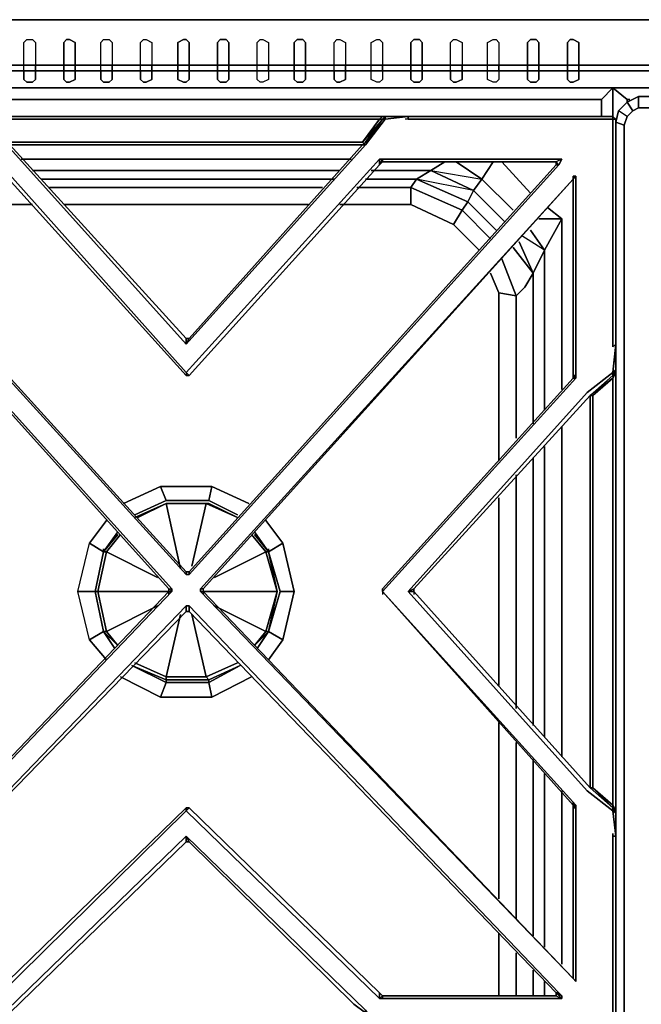
# Model space of a CAD drawing. Units: inches. Extents: x 0 to 35.9, y -30.9 to 0.
# Drawn here: x 5 to 13, y -12.7 to 0 of the extents above; entities that cross this region are included whole.
import ezdxf

# ---------------------------------------------------------------- set-up
doc = ezdxf.new("R2010")
doc.units = ezdxf.units.IN
doc.header["$MEASUREMENT"] = 0
doc.layers.get('0').update_dxf_attribs({"true_color": 0x5890e1})

msp = doc.modelspace()

# ---------------------------------------------------------------- linework, layer by layer
at = {"color": 148, "elevation": 0}
for points in [[(33.451, -0.585), (2.451, -0.585), (0.11, -0.585), (0.11, 0), (0, 0), (0, -0.585), (0.11, -0.585), (0.11, 0), (0, 0), (0, -0.037), (0, 0), (0, -0.585), (0, -0.805), (0.11, -0.878), (0.11, -0.658), (2.451, -0.658), (33.451, -0.658)], [(0, 0), (0, -0.585), (0, -0.805), (0.11, -0.878), (2.451, -0.878), (33.451, -0.878), (35.792, -0.878), (35.902, -0.805), (35.902, -0.585), (35.902, 0)], [(0.11, 0), (0.11, -0.585), (2.451, -0.585), (33.451, -0.585), (35.792, -0.585), (35.792, 0), (33.451, 0), (35.792, 0), (35.902, 0), (35.902, -0.585), (35.902, -0.805), (35.902, -0.585), (35.792, -0.658), (35.792, -0.878)], [(0.11, -0.585), (2.451, -0.585), (33.451, -0.585), (35.792, -0.585)], [(35.792, -0.658), (33.451, -0.658), (2.451, -0.658), (0.11, -0.658)], [(6.879, -6.225), (6.513, -6.408)], [(7.43, -6.225), (6.879, -6.225)], [(7.796, -6.408), (7.393, -6.225), (7.43, -6.225), (6.879, -6.225)], [(7.393, -6.225), (7.796, -6.408), (7.43, -6.225), (7.393, -6.225), (6.879, -6.225)], [(6.879, -6.225), (7.064, -7.069), (6.879, -6.225), (7.393, -6.225)], [(7.393, -6.225), (6.879, -6.225)], [(6.294, -6.627), (6.111, -6.849), (6.074, -6.849)], [(8.198, -7.873), (8.308, -7.361), (8.198, -6.849), (8.162, -6.849), (7.979, -6.627)], [(8.162, -7.873), (8.198, -7.873), (8.308, -7.361), (8.198, -6.849), (8.015, -6.627), (8.198, -6.849), (8.162, -6.849)], [(6.074, -6.849), (5.965, -7.361), (6.074, -7.873)], [(6.111, -6.849), (6.001, -7.361), (5.965, -7.361), (6.074, -6.849)], [(8.162, -6.849), (8.308, -7.361)], [(8.308, -7.361), (8.162, -6.849)], [(8.198, -7.873), (8.308, -7.361), (8.198, -6.849)], [(6.074, -7.873), (5.965, -7.361)], [(6.001, -7.361), (6.111, -7.873), (6.074, -7.873)], [(8.308, -7.361), (8.162, -7.873)], [(8.162, -7.873), (8.308, -7.361)], [(6.477, -8.276), (6.879, -8.459), (7.064, -7.654), (6.879, -8.459), (6.477, -8.276), (6.879, -8.459), (6.879, -8.495), (6.44, -8.312), (6.879, -8.495), (7.43, -8.495), (7.832, -8.312), (7.43, -8.495), (7.393, -8.459), (7.796, -8.276), (7.393, -8.459), (7.211, -7.654), (7.393, -8.459), (6.879, -8.459), (7.393, -8.459), (7.43, -8.495), (6.879, -8.495), (7.43, -8.495), (6.879, -8.495), (6.879, -8.459), (6.879, -8.495), (6.44, -8.312)], [(6.074, -7.873), (6.111, -7.873)], [(8.162, -7.873), (8.015, -8.056), (8.162, -7.873), (8.198, -7.873)], [(8.015, -8.056), (8.162, -7.873)], [(6.879, -8.459), (7.393, -8.459), (7.796, -8.276)], [(7.393, -8.459), (7.43, -8.495)]]:
    msp.add_lwpolyline(points, dxfattribs=at)
for points in [[(33.451, 0), (2.451, 0)], [(2.451, 0), (33.451, 0)], [(0.11, -0.658), (2.451, -0.658), (33.451, -0.658), (35.792, -0.658), (35.792, -0.878), (33.451, -0.878), (2.451, -0.878), (0.11, -0.878)], [(33.451, -0.878), (2.451, -0.878)], [(6.477, -6.408), (6.879, -6.225)], [(6.477, -6.408), (6.879, -6.225)], [(6.513, -6.408), (6.879, -6.225)], [(6.879, -6.225), (7.43, -6.225)], [(7.393, -6.225), (7.211, -7.032)], [(7.43, -6.225), (7.393, -6.225), (7.796, -6.408)], [(7.43, -6.225), (7.796, -6.408)], [(6.001, -7.361), (6.111, -6.849), (6.294, -6.627), (6.111, -6.849), (6.769, -7.178), (6.111, -6.849), (6.074, -6.849), (6.111, -6.849), (6.001, -7.361), (6.916, -7.361)], [(6.074, -6.849), (6.257, -6.627)], [(6.074, -6.849), (6.257, -6.627)], [(7.979, -6.627), (8.162, -6.849)], [(8.015, -6.627), (8.198, -6.849)], [(6.001, -7.361), (5.965, -7.361), (6.074, -7.873), (5.965, -7.361), (6.074, -6.849), (5.965, -7.361), (6.001, -7.361), (6.111, -7.873), (6.074, -7.873), (6.257, -8.056), (6.111, -7.873), (6.769, -7.544), (6.111, -7.873)], [(7.503, -7.178), (8.162, -6.849)], [(8.308, -7.361), (8.162, -6.849), (8.198, -6.849)], [(7.357, -7.361), (8.308, -7.361)], [(8.198, -7.873), (8.162, -7.873), (8.308, -7.361)], [(7.503, -7.544), (8.162, -7.873)], [(6.257, -8.056), (6.074, -7.873)], [(6.111, -7.873), (6.257, -8.056)], [(8.198, -7.873), (8.015, -8.056)], [(8.198, -7.873), (8.015, -8.056)], [(7.832, -8.312), (7.43, -8.495)]]:
    msp.add_lwpolyline(points, close=True, dxfattribs=at)
at = {"color": 135, "elevation": 0}
for points in [[(5.05, -0.293), (5.087, -0.256), (5.16, -0.256), (5.197, -0.293), (5.197, -0.585)], [(5.05, -0.658), (5.05, -0.585), (5.05, -0.293), (5.087, -0.256), (5.16, -0.256), (5.197, -0.293), (5.197, -0.585), (5.05, -0.585)], [(5.05, -0.585), (5.05, -0.293)], [(5.562, -0.585), (5.709, -0.585), (5.709, -0.293), (5.635, -0.256), (5.599, -0.256), (5.562, -0.293), (5.562, -0.585), (5.562, -0.658)], [(6.038, -0.658), (6.038, -0.585), (6.038, -0.293), (6.074, -0.256), (6.148, -0.256), (6.184, -0.293), (6.184, -0.585), (6.038, -0.585)], [(6.55, -0.658), (6.55, -0.585), (6.55, -0.293), (6.587, -0.256), (6.623, -0.256), (6.696, -0.293), (6.696, -0.585), (6.55, -0.585)], [(7.028, -0.585), (7.174, -0.585), (7.174, -0.293), (7.137, -0.256), (7.101, -0.256), (7.028, -0.293), (7.028, -0.585), (7.028, -0.658)], [(7.54, -0.585), (7.686, -0.585), (7.686, -0.293), (7.65, -0.256), (7.576, -0.256), (7.54, -0.293), (7.54, -0.585), (7.54, -0.658)], [(8.052, -0.658), (8.052, -0.585), (8.052, -0.293), (8.088, -0.256), (8.125, -0.256), (8.198, -0.293), (8.198, -0.585), (8.052, -0.585)], [(8.527, -0.585), (8.674, -0.585), (8.674, -0.293), (8.637, -0.256), (8.564, -0.256), (8.527, -0.293), (8.527, -0.585), (8.527, -0.658)], [(9.04, -0.658), (9.04, -0.585), (9.04, -0.293), (9.076, -0.256), (9.113, -0.256), (9.186, -0.293), (9.186, -0.585), (9.04, -0.585)], [(9.515, -0.658), (9.515, -0.585), (9.515, -0.293), (9.588, -0.256), (9.625, -0.256), (9.661, -0.293), (9.661, -0.585), (9.515, -0.585)], [(10.027, -0.585), (10.174, -0.585), (10.174, -0.293), (10.137, -0.256), (10.064, -0.256), (10.027, -0.293), (10.027, -0.585), (10.027, -0.658), (10.174, -0.658), (10.174, -0.585)], [(10.539, -0.658), (10.539, -0.585), (10.539, -0.293), (10.576, -0.256), (10.612, -0.256), (10.686, -0.293), (10.686, -0.585), (10.539, -0.585)], [(11.015, -0.658), (11.015, -0.585), (11.015, -0.293), (11.088, -0.256), (11.125, -0.256), (11.161, -0.293), (11.161, -0.585), (11.015, -0.585)], [(11.529, -0.585), (11.675, -0.585), (11.675, -0.293), (11.639, -0.256), (11.566, -0.256), (11.529, -0.293), (11.529, -0.585), (11.529, -0.658)], [(12.041, -0.585), (12.041, -0.293), (12.078, -0.256), (12.114, -0.256), (12.188, -0.293), (12.188, -0.585)], [(5.197, -0.585), (5.05, -0.585)], [(5.197, -0.658), (5.197, -0.585)], [(5.709, -0.658), (5.709, -0.585)], [(6.184, -0.658), (6.184, -0.585)], [(6.696, -0.658), (6.696, -0.585)], [(7.174, -0.658), (7.174, -0.585)], [(7.686, -0.658), (7.686, -0.585)], [(8.198, -0.658), (8.198, -0.585)], [(8.674, -0.658), (8.674, -0.585)], [(9.186, -0.658), (9.186, -0.585)], [(9.661, -0.658), (9.661, -0.585)], [(10.686, -0.658), (10.686, -0.585)], [(11.161, -0.658), (11.161, -0.585)], [(11.675, -0.658), (11.675, -0.585)], [(10.027, -0.658), (10.027, -0.768)], [(10.174, -0.768), (10.174, -0.658)], [(12.188, -0.658), (12.188, -0.768), (12.114, -0.805), (12.078, -0.805), (12.041, -0.768), (12.041, -0.658)], [(10.027, -0.768), (10.064, -0.805), (10.137, -0.805), (10.174, -0.768)]]:
    msp.add_lwpolyline(points, dxfattribs=at)
for points in [[(5.635, -0.256), (5.709, -0.293), (5.709, -0.585), (5.562, -0.585), (5.562, -0.293), (5.599, -0.256)], [(6.148, -0.256), (6.184, -0.293), (6.184, -0.585), (6.038, -0.585), (6.038, -0.293), (6.074, -0.256)], [(6.623, -0.256), (6.696, -0.293), (6.696, -0.585), (6.55, -0.585), (6.55, -0.293), (6.587, -0.256)], [(7.137, -0.256), (7.174, -0.293), (7.174, -0.585), (7.028, -0.585), (7.028, -0.293), (7.101, -0.256)], [(7.65, -0.256), (7.686, -0.293), (7.686, -0.585), (7.54, -0.585), (7.54, -0.293), (7.576, -0.256)], [(8.125, -0.256), (8.198, -0.293), (8.198, -0.585), (8.052, -0.585), (8.052, -0.293), (8.088, -0.256)], [(8.637, -0.256), (8.674, -0.293), (8.674, -0.585), (8.527, -0.585), (8.527, -0.293), (8.564, -0.256)], [(9.113, -0.256), (9.186, -0.293), (9.186, -0.585), (9.04, -0.585), (9.04, -0.293), (9.076, -0.256)], [(9.625, -0.256), (9.661, -0.293), (9.661, -0.585), (9.515, -0.585), (9.515, -0.293), (9.588, -0.256)], [(10.137, -0.256), (10.174, -0.293), (10.174, -0.585), (10.027, -0.585), (10.027, -0.293), (10.064, -0.256)], [(10.612, -0.256), (10.686, -0.293), (10.686, -0.585), (10.539, -0.585), (10.539, -0.293), (10.576, -0.256)], [(11.125, -0.256), (11.161, -0.293), (11.161, -0.585), (11.015, -0.585), (11.015, -0.293), (11.088, -0.256)], [(11.639, -0.256), (11.675, -0.293), (11.675, -0.585), (11.529, -0.585), (11.529, -0.293), (11.566, -0.256)], [(12.041, -0.658), (12.188, -0.658), (12.188, -0.585), (12.041, -0.585), (12.188, -0.585), (12.188, -0.293), (12.114, -0.256), (12.078, -0.256), (12.041, -0.293), (12.041, -0.585)], [(5.197, -0.585), (5.197, -0.658), (5.05, -0.658), (5.05, -0.585)], [(5.709, -0.585), (5.709, -0.658), (5.562, -0.658), (5.562, -0.585)], [(6.184, -0.585), (6.184, -0.658), (6.038, -0.658), (6.038, -0.585)], [(6.696, -0.585), (6.696, -0.658), (6.55, -0.658), (6.55, -0.585)], [(7.174, -0.585), (7.174, -0.658), (7.028, -0.658), (7.028, -0.585)], [(7.686, -0.585), (7.686, -0.658), (7.54, -0.658), (7.54, -0.585)], [(8.198, -0.585), (8.198, -0.658), (8.052, -0.658), (8.052, -0.585)], [(8.674, -0.585), (8.674, -0.658), (8.527, -0.658), (8.527, -0.585)], [(9.186, -0.585), (9.186, -0.658), (9.04, -0.658), (9.04, -0.585)], [(9.661, -0.585), (9.661, -0.658), (9.515, -0.658), (9.515, -0.585)], [(10.174, -0.585), (10.174, -0.658), (10.027, -0.658), (10.027, -0.585)], [(10.686, -0.585), (10.686, -0.658), (10.539, -0.658), (10.539, -0.585)], [(11.161, -0.585), (11.161, -0.658), (11.015, -0.658), (11.015, -0.585)], [(11.675, -0.585), (11.675, -0.658), (11.529, -0.658), (11.529, -0.585)], [(12.188, -0.585), (12.188, -0.658), (12.041, -0.658), (12.041, -0.585)], [(5.087, -0.805), (5.05, -0.768), (5.05, -0.658), (5.197, -0.658), (5.197, -0.768), (5.16, -0.805)], [(5.197, -0.768), (5.197, -0.658), (5.05, -0.658), (5.05, -0.768), (5.087, -0.805), (5.16, -0.805)], [(5.599, -0.805), (5.562, -0.768), (5.562, -0.658), (5.709, -0.658), (5.709, -0.768), (5.635, -0.805)], [(5.709, -0.768), (5.709, -0.658), (5.562, -0.658), (5.562, -0.768), (5.599, -0.805), (5.635, -0.805)], [(6.074, -0.805), (6.038, -0.768), (6.038, -0.658), (6.184, -0.658), (6.184, -0.768), (6.148, -0.805)], [(6.184, -0.768), (6.184, -0.658), (6.038, -0.658), (6.038, -0.768), (6.074, -0.805), (6.148, -0.805)], [(6.587, -0.805), (6.55, -0.768), (6.55, -0.658), (6.696, -0.658), (6.696, -0.768), (6.623, -0.805)], [(6.696, -0.768), (6.696, -0.658), (6.55, -0.658), (6.55, -0.768), (6.587, -0.805), (6.623, -0.805)], [(7.101, -0.805), (7.028, -0.768), (7.028, -0.658), (7.174, -0.658), (7.174, -0.768), (7.137, -0.805)], [(7.174, -0.768), (7.174, -0.658), (7.028, -0.658), (7.028, -0.768), (7.101, -0.805), (7.137, -0.805)], [(7.576, -0.805), (7.54, -0.768), (7.54, -0.658), (7.686, -0.658), (7.686, -0.768), (7.65, -0.805)], [(7.686, -0.768), (7.686, -0.658), (7.54, -0.658), (7.54, -0.768), (7.576, -0.805), (7.65, -0.805)], [(8.088, -0.805), (8.052, -0.768), (8.052, -0.658), (8.198, -0.658), (8.198, -0.768), (8.125, -0.805)], [(8.198, -0.768), (8.125, -0.805), (8.088, -0.805), (8.052, -0.768), (8.052, -0.658), (8.198, -0.658)], [(8.564, -0.805), (8.527, -0.768), (8.527, -0.658), (8.674, -0.658), (8.674, -0.768), (8.637, -0.805)], [(8.674, -0.768), (8.674, -0.658), (8.527, -0.658), (8.527, -0.768), (8.564, -0.805), (8.637, -0.805)], [(9.076, -0.805), (9.04, -0.768), (9.04, -0.658), (9.186, -0.658), (9.186, -0.768), (9.113, -0.805)], [(9.186, -0.768), (9.186, -0.658), (9.04, -0.658), (9.04, -0.768), (9.076, -0.805), (9.113, -0.805)], [(9.588, -0.805), (9.515, -0.768), (9.515, -0.658), (9.661, -0.658), (9.661, -0.768), (9.625, -0.805)], [(9.661, -0.768), (9.625, -0.805), (9.588, -0.805), (9.515, -0.768), (9.515, -0.658), (9.661, -0.658)], [(10.064, -0.805), (10.027, -0.768), (10.027, -0.658), (10.174, -0.658), (10.174, -0.768), (10.137, -0.805)], [(10.576, -0.805), (10.539, -0.768), (10.539, -0.658), (10.686, -0.658), (10.686, -0.768), (10.612, -0.805)], [(10.686, -0.768), (10.686, -0.658), (10.539, -0.658), (10.539, -0.768), (10.576, -0.805), (10.612, -0.805)], [(11.088, -0.805), (11.015, -0.768), (11.015, -0.658), (11.161, -0.658), (11.161, -0.768), (11.125, -0.805)], [(11.161, -0.768), (11.125, -0.805), (11.088, -0.805), (11.015, -0.768), (11.015, -0.658), (11.161, -0.658)], [(11.566, -0.805), (11.529, -0.768), (11.529, -0.658), (11.675, -0.658), (11.675, -0.768), (11.639, -0.805)], [(11.675, -0.768), (11.675, -0.658), (11.529, -0.658), (11.529, -0.768), (11.566, -0.805), (11.639, -0.805)], [(12.188, -0.768), (12.188, -0.658), (12.041, -0.658), (12.041, -0.768), (12.078, -0.805), (12.114, -0.805)]]:
    msp.add_lwpolyline(points, close=True, dxfattribs=at)
at = {"color": 41, "elevation": 0}
for points in [[(1.792, -1.026), (7.137, -1.026), (12.48, -1.026), (12.627, -0.878)], [(12.48, -1.246), (12.48, -1.026), (12.627, -0.878)], [(12.627, -0.878), (12.48, -1.026)], [(12.627, -0.878), (12.627, -1.282)], [(12.627, -0.878), (12.809, -1.026), (12.809, -1.063)], [(12.809, -1.026), (12.627, -0.878)], [(12.809, -1.026), (12.627, -0.878)], [(12.956, -0.99), (12.809, -1.063), (12.7, -1.173), (12.663, -1.319), (12.663, -2.051)], [(12.956, -0.99), (12.956, -1.136), (12.883, -1.173), (12.809, -1.063)], [(12.883, -1.173), (12.809, -1.063), (12.956, -0.99)], [(12.956, -1.136), (12.956, -0.99)], [(21.703, -1.136), (14.09, -1.136), (12.956, -1.136), (12.956, -0.99)], [(12.956, -1.136), (12.883, -1.173), (12.809, -1.246), (12.7, -1.173), (12.663, -1.319), (12.663, -2.051), (12.663, -2.38), (12.663, -13.111), (12.663, -2.051), (12.663, -2.38), (12.663, -13.111), (12.663, -23.949), (12.663, -24.244), (12.663, -25.012)], [(12.773, -2.051), (12.773, -1.356), (12.809, -1.246), (12.883, -1.173), (12.956, -1.136)], [(12.846, -1.026), (12.809, -1.026)], [(1.975, -4.798), (1.683, -4.54), (1.646, -4.174), (1.683, -4.211), (1.683, -1.539), (1.683, -1.282), (1.866, -1.282), (4.319, -1.282), (4.282, -1.246), (4.575, -1.282), (4.831, -1.612), (7.137, -4.174), (9.442, -1.612)], [(7.137, -4.101), (4.867, -1.612), (7.137, -4.101), (7.137, -4.174), (4.831, -1.612), (4.575, -1.282), (4.282, -1.246)], [(9.698, -1.246), (9.661, -1.246), (7.137, -1.246), (4.611, -1.246), (4.575, -1.246), (4.355, -1.246)], [(4.684, -1.282), (4.611, -1.246), (7.137, -1.246)], [(7.137, -1.282), (4.684, -1.282), (7.137, -1.282), (9.625, -1.282), (9.661, -1.246)], [(7.137, -1.246), (9.661, -1.246), (9.625, -1.282), (7.137, -1.282)], [(9.442, -1.575), (9.661, -1.282), (9.442, -1.612), (9.698, -1.282), (9.991, -1.246), (9.991, -1.282), (12.407, -1.282), (12.627, -1.282), (12.627, -1.539), (12.627, -4.211), (12.663, -4.174), (12.627, -4.54), (12.297, -4.798), (9.991, -7.361)], [(9.917, -1.246), (9.991, -1.246), (9.991, -1.282), (9.991, -1.246), (9.698, -1.282), (9.442, -1.612), (9.661, -1.282), (9.625, -1.282)], [(9.698, -1.246), (9.661, -1.282)], [(9.698, -1.246), (9.698, -1.282), (9.661, -1.282)], [(9.698, -1.246), (9.698, -1.282)], [(9.991, -1.246), (9.698, -1.246)], [(12.627, -1.246), (12.444, -1.246), (9.991, -1.246), (9.917, -1.246)], [(9.991, -1.246), (12.444, -1.246), (12.627, -1.246), (12.444, -1.246), (12.627, -1.246), (12.663, -1.282), (12.627, -1.246), (12.627, -1.282), (12.407, -1.282), (9.991, -1.282), (9.954, -1.282)], [(12.627, -1.282), (12.627, -1.246), (12.663, -1.282)], [(12.7, -25.158), (12.663, -25.012), (12.773, -24.975), (12.773, -24.244), (12.773, -13.111), (12.773, -2.051), (12.773, -1.356), (12.809, -1.246), (12.7, -1.173)], [(12.809, -1.246), (12.773, -1.356), (12.663, -1.319), (12.7, -1.173), (12.663, -1.319), (12.663, -2.051), (12.663, -13.111)], [(4.611, -1.282), (4.575, -1.282), (4.831, -1.612), (7.137, -4.174), (7.137, -4.101), (4.867, -1.612), (4.867, -1.575), (7.137, -1.575)], [(9.661, -1.282), (9.442, -1.612), (9.405, -1.575), (9.625, -1.282), (9.405, -1.575), (9.442, -1.612), (7.137, -4.174), (7.174, -4.101)], [(9.259, -1.612), (9.442, -1.612), (9.661, -1.282), (9.405, -1.575)], [(9.625, -1.282), (9.661, -1.282)], [(12.627, -10.18), (12.627, -10.143), (12.334, -9.887), (12.334, -7.361), (12.334, -4.835), (12.627, -4.577), (12.627, -4.54), (12.663, -4.174), (12.627, -4.211), (12.627, -1.539), (12.627, -1.282), (12.407, -1.282), (9.991, -1.282), (9.954, -1.282)], [(12.663, -4.174), (12.627, -4.211), (12.627, -1.539), (12.627, -1.282), (12.663, -1.282), (12.663, -1.319)], [(12.663, -1.319), (12.663, -1.282)], [(12.663, -2.051), (12.663, -1.319), (12.773, -1.356), (12.773, -2.051)], [(12.773, -1.356), (12.663, -1.319)], [(7.137, -1.575), (9.405, -1.575), (7.137, -1.575), (4.867, -1.575)], [(7.137, -4.101), (4.867, -1.612), (7.137, -1.612), (9.405, -1.612), (7.174, -4.101)], [(7.137, -1.612), (4.867, -1.612)], [(7.137, -1.612), (9.405, -1.612), (7.174, -4.101), (7.137, -4.101)], [(9.442, -1.575), (9.405, -1.612), (7.174, -4.101)], [(9.405, -1.612), (9.442, -1.575)], [(9.405, -1.575), (9.442, -1.612)], [(11.968, -1.795), (9.661, -1.795), (9.625, -1.795), (7.137, -4.54), (4.684, -1.795), (4.648, -1.795), (2.341, -1.795)], [(2.341, -1.868), (7.137, -7.142), (7.174, -7.142), (11.932, -1.868)], [(7.137, -7.105), (2.378, -1.868)], [(7.137, -7.105), (2.378, -1.868)], [(4.611, -1.831), (4.684, -1.868), (4.684, -1.795), (7.137, -4.54), (7.137, -4.577)], [(4.684, -1.868), (7.137, -4.577)], [(5.014, -1.795), (7.137, -1.795)], [(7.137, -4.577), (7.174, -4.577), (7.137, -4.54), (9.625, -1.795), (9.625, -1.868)], [(7.137, -1.795), (9.259, -1.795)], [(11.895, -1.868), (7.174, -7.105), (7.137, -7.105)], [(11.895, -1.868), (7.174, -7.105)], [(7.174, -4.577), (9.625, -1.868)], [(7.174, -7.142), (11.932, -1.868), (11.895, -1.868), (7.174, -7.105)], [(9.625, -1.868), (9.661, -1.831), (9.661, -1.795), (11.968, -1.795), (11.895, -1.831)], [(9.625, -1.868), (9.661, -1.831), (9.625, -1.868), (9.661, -1.795), (9.625, -1.795)], [(9.661, -1.831), (11.895, -1.831)], [(10.283, -1.941), (10.942, -2.051), (11.088, -1.831), (10.942, -2.051), (10.612, -1.831), (10.942, -2.051), (10.832, -2.197), (10.1, -2.051)], [(10.612, -1.831), (10.942, -2.051), (10.832, -2.197), (10.283, -1.941), (10.466, -1.831)], [(10.942, -2.051), (11.088, -1.831)], [(11.566, -2.234), (11.198, -1.831)], [(11.895, -1.868), (11.895, -1.831), (11.932, -1.868)], [(11.895, -1.831), (11.895, -1.868)], [(7.137, -1.941), (5.16, -1.941)], [(9.113, -1.941), (7.137, -1.941)], [(10.283, -1.941), (9.515, -1.941)], [(9.661, -7.361), (12.151, -4.613), (12.151, -4.577), (12.151, -2.014), (12.114, -2.014), (12.114, -2.051), (12.114, -4.577), (12.114, -4.54)], [(10.283, -1.941), (10.1, -2.051)], [(10.1, -2.051), (10.283, -1.941)], [(10.759, -2.343), (10.832, -2.197), (10.283, -1.941)], [(12.114, -2.051), (12.151, -2.014)], [(12.151, -2.014), (12.151, -4.577), (12.114, -4.577), (12.114, -4.613)], [(12.151, -2.014), (12.114, -2.051)], [(12.114, -2.051), (12.114, -2.014)], [(2.195, -12.34), (6.952, -7.361), (6.952, -7.325), (2.195, -2.051)], [(2.195, -2.087), (6.916, -7.325), (6.952, -7.325), (2.195, -2.051), (6.952, -7.325), (6.952, -7.361), (6.916, -7.325), (6.916, -7.361), (6.916, -7.398), (6.916, -7.361), (6.952, -7.361), (2.195, -12.34)], [(2.195, -2.087), (6.916, -7.325)], [(5.27, -2.051), (7.137, -2.051)], [(7.137, -2.051), (9.04, -2.051)], [(7.357, -7.325), (12.114, -2.051), (7.32, -7.325)], [(7.32, -7.325), (7.357, -7.325), (7.357, -7.361), (7.32, -7.361), (7.32, -7.325), (12.114, -2.051), (7.357, -7.325), (7.357, -7.361), (12.114, -12.34), (12.151, -12.377), (12.151, -10.143), (12.151, -10.107)], [(9.442, -2.051), (10.1, -2.051)], [(10.1, -2.051), (10.027, -2.16)], [(10.027, -2.16), (10.1, -2.051)], [(10.686, -2.453), (10.759, -2.343), (10.1, -2.051)], [(11.234, -2.599), (10.832, -2.197), (10.942, -2.051), (11.344, -2.453)], [(12.114, -4.577), (12.114, -2.051)], [(12.114, -2.051), (12.114, -4.577), (12.114, -4.54)], [(7.137, -2.16), (5.379, -2.16)], [(8.893, -2.16), (7.137, -2.16)], [(10.027, -2.16), (9.332, -2.16)], [(10.576, -2.636), (10.027, -2.38), (10.027, -2.16), (10.686, -2.453)], [(10.686, -2.453), (10.576, -2.636), (10.905, -2.967), (10.576, -2.636), (10.686, -2.453), (10.027, -2.16)], [(10.027, -2.16), (10.027, -2.38)], [(10.027, -2.38), (10.027, -2.16)], [(10.759, -2.343), (10.832, -2.197)], [(3.697, -2.636), (4.245, -2.38), (5.16, -2.38)], [(5.562, -2.38), (7.137, -2.38)], [(7.137, -2.38), (8.71, -2.38)], [(9.113, -2.38), (10.027, -2.38)], [(11.051, -2.819), (10.686, -2.453), (10.759, -2.343), (11.125, -2.709)], [(12.663, -2.38), (12.663, -13.111), (12.663, -23.949)], [(10.905, -2.967), (10.576, -2.636), (10.686, -2.453)], [(11.968, -4.76), (11.968, -2.563), (11.785, -2.416)], [(11.968, -2.563), (11.675, -2.563), (11.968, -2.563), (11.749, -2.967), (11.456, -2.782)], [(11.968, -2.563), (11.749, -2.967), (11.566, -2.709), (11.749, -2.967), (11.602, -3.26)], [(11.749, -2.967), (11.968, -2.563)], [(11.566, -2.709), (11.749, -2.967), (11.602, -3.26), (11.419, -2.858)], [(11.383, -3.553), (11.493, -3.443), (11.602, -3.26), (11.344, -2.931), (11.602, -3.26)], [(11.602, -5.201), (11.602, -3.26), (11.749, -2.967), (11.749, -5.018)], [(11.161, -3.516), (11.383, -3.553), (11.198, -3.077), (11.383, -3.553)], [(11.383, -3.553), (11.198, -3.077)], [(11.383, -3.553), (11.161, -3.516), (11.051, -3.26)], [(11.161, -5.676), (11.161, -3.516), (11.383, -3.553)], [(11.383, -5.384), (11.383, -3.553)], [(7.137, -4.101), (7.174, -4.101), (7.137, -4.174)], [(12.663, -4.174), (12.627, -4.54), (12.663, -4.504), (12.627, -4.577), (12.627, -4.613), (12.37, -4.835), (12.334, -4.835)], [(12.663, -4.504), (12.627, -4.54), (12.663, -4.284), (12.663, -4.174)], [(7.137, -4.54), (7.174, -4.577), (7.137, -4.577)], [(12.297, -4.798), (12.627, -4.54), (12.297, -4.798), (9.991, -7.361), (10.064, -7.325), (10.064, -7.361), (12.334, -9.887), (10.064, -7.361), (10.064, -7.325), (12.334, -4.835), (10.064, -7.325)], [(12.627, -4.54), (12.627, -4.577), (12.334, -4.835), (12.37, -4.835), (12.37, -7.361)], [(12.627, -4.54), (12.663, -4.504), (12.627, -4.577), (12.627, -4.613), (12.663, -4.54)], [(12.627, -7.361), (12.627, -4.613), (12.663, -4.54)], [(12.663, -4.54), (12.627, -4.613)], [(12.114, -4.613), (9.661, -7.325)], [(12.114, -4.613), (9.661, -7.325), (9.661, -7.361), (12.114, -10.107), (9.661, -7.361), (9.661, -7.325), (12.114, -4.613), (12.151, -4.613), (9.661, -7.361), (12.151, -10.107), (12.114, -10.107), (12.114, -10.143)], [(12.151, -4.577), (12.151, -4.613), (12.114, -4.577)], [(12.334, -7.361), (12.334, -4.835), (12.627, -4.577)], [(12.627, -10.107), (12.627, -7.361), (12.627, -4.613), (12.334, -4.835), (12.334, -7.361), (12.334, -9.887), (12.37, -9.887), (12.37, -7.361), (12.37, -4.835)], [(12.37, -7.361), (12.37, -4.835), (12.627, -4.613), (12.627, -7.361)], [(12.334, -4.835), (10.064, -7.325), (9.991, -7.361), (12.297, -4.798)], [(10.064, -7.325), (12.334, -4.835), (12.334, -7.361)], [(11.968, -9.485), (11.968, -5.237)], [(11.749, -5.493), (11.749, -9.229)], [(11.602, -9.083), (11.602, -5.64)], [(11.383, -8.863), (11.383, -5.859)], [(11.161, -8.568), (11.161, -6.152)], [(7.174, -7.105), (7.174, -7.142), (7.137, -7.142)], [(10.064, -7.325), (10.064, -7.361), (9.991, -7.361), (12.297, -9.924), (12.627, -10.18), (12.663, -10.509), (12.627, -10.509), (12.627, -12.855), (12.627, -13.111), (12.407, -13.111), (9.991, -13.111), (9.991, -13.147), (9.698, -13.111), (9.442, -12.745), (7.137, -10.509), (4.831, -12.745)], [(6.916, -7.325), (6.952, -7.325)], [(6.952, -7.361), (6.952, -7.325)], [(7.32, -7.325), (7.357, -7.325), (7.357, -7.361), (7.32, -7.361)], [(7.357, -7.325), (7.357, -7.361), (7.357, -7.398)], [(9.661, -7.325), (9.661, -7.361), (9.661, -7.398)], [(9.661, -7.325), (9.661, -7.361), (9.661, -7.398)], [(10.064, -7.325), (10.064, -7.361), (10.064, -7.398)], [(6.916, -7.361), (2.195, -12.304)], [(2.195, -12.304), (6.916, -7.361)], [(6.916, -7.361), (6.952, -7.361), (2.195, -12.34), (2.195, -12.304)], [(7.32, -7.361), (12.114, -12.34), (7.357, -7.361), (7.357, -7.398)], [(7.32, -7.361), (12.114, -12.34), (7.357, -7.361)], [(9.442, -12.745), (9.698, -13.111), (9.991, -13.147), (9.991, -13.111), (12.407, -13.111), (12.627, -13.111), (12.627, -12.855), (12.627, -10.509), (12.663, -10.509), (12.627, -10.18), (12.297, -9.924), (9.991, -7.361), (10.064, -7.361)], [(12.151, -12.377), (12.151, -10.143), (12.151, -10.107), (9.661, -7.361), (12.114, -10.107), (12.114, -10.07)], [(12.334, -7.361), (12.334, -9.887), (10.064, -7.361), (10.064, -7.398)], [(12.37, -7.361), (12.37, -9.887), (12.334, -9.887), (12.627, -10.143)], [(12.334, -9.887), (12.334, -7.361)], [(12.627, -7.361), (12.627, -10.107), (12.37, -9.887), (12.37, -7.361)], [(12.627, -7.361), (12.627, -10.107), (12.627, -10.143), (12.37, -9.887), (12.627, -10.107)], [(4.684, -12.599), (7.137, -10.18), (9.625, -12.599), (9.661, -12.599), (11.968, -12.599), (11.968, -12.562), (11.932, -12.523), (7.174, -7.544), (7.137, -7.544), (2.341, -12.523)], [(7.137, -7.544), (7.174, -7.544)], [(7.174, -7.617), (11.895, -12.523), (7.174, -7.617), (7.174, -7.544), (11.932, -12.523)], [(2.378, -12.523), (7.137, -7.617)], [(2.378, -12.523), (7.137, -7.617), (7.174, -7.617)], [(7.174, -7.617), (11.895, -12.523)], [(11.161, -11.316), (11.161, -9.046)], [(11.383, -11.572), (11.383, -9.302)], [(11.602, -11.792), (11.602, -9.522)], [(11.749, -9.704), (11.749, -11.938)], [(11.968, -12.157), (11.968, -9.924)], [(12.663, -10.217), (12.627, -10.143), (12.334, -9.887), (12.37, -9.887), (12.627, -10.107)], [(12.114, -10.07), (12.114, -10.107)], [(12.114, -10.107), (12.114, -10.143)], [(12.627, -10.18), (12.663, -10.217), (12.627, -10.143), (12.627, -10.107), (12.663, -10.18)], [(12.627, -10.107), (12.627, -10.143)], [(7.137, -10.143), (4.684, -12.523)], [(4.684, -12.523), (4.684, -12.599), (7.137, -10.18), (7.137, -10.143)], [(7.137, -10.143), (7.174, -10.143), (7.137, -10.18)], [(7.137, -10.143), (7.174, -10.143), (9.625, -12.523)], [(9.661, -12.562), (9.625, -12.523), (9.625, -12.599), (7.137, -10.18), (7.174, -10.143), (9.625, -12.523)], [(9.625, -12.599), (7.137, -10.18), (7.174, -10.143)], [(9.625, -12.523), (7.174, -10.143)], [(9.625, -12.599), (9.625, -12.523), (7.174, -10.143)], [(12.114, -10.143), (12.114, -12.34)], [(12.663, -10.436), (12.663, -10.509), (12.663, -10.217), (12.627, -10.18)], [(7.137, -10.509), (7.174, -10.582), (7.137, -10.582)], [(9.296, -12.672), (7.174, -10.582), (7.137, -10.509), (9.442, -12.745), (9.442, -12.781)], [(12.627, -13.147), (12.444, -13.147), (9.991, -13.147), (12.444, -13.147), (12.627, -13.147), (12.663, -13.111), (12.627, -13.111), (12.627, -12.855), (12.627, -10.509)], [(12.627, -10.509), (12.663, -10.509)], [(4.867, -12.781), (7.137, -10.582)], [(7.174, -10.582), (9.296, -12.672), (9.442, -12.781), (9.661, -13.111)], [(11.161, -12.562), (11.161, -11.755)], [(11.383, -12.562), (11.383, -12.011)], [(11.602, -12.562), (11.602, -12.231)], [(11.749, -12.377), (11.749, -12.562)], [(11.932, -12.523), (11.968, -12.562), (11.895, -12.523), (11.895, -12.562), (9.661, -12.562), (11.895, -12.562), (11.968, -12.599), (9.661, -12.599)], [(11.968, -12.562), (11.968, -12.599), (11.895, -12.523), (11.895, -12.562), (11.968, -12.599)], [(11.895, -12.523), (11.932, -12.523), (11.968, -12.562)], [(11.895, -12.562), (9.661, -12.562)]]:
    msp.add_lwpolyline(points, dxfattribs=at)
for points in [[(12.627, -0.878), (12.627, -1.282)], [(12.627, -0.878), (12.627, -1.282)], [(12.627, -1.282), (12.627, -0.878)], [(12.809, -1.063), (12.956, -0.99)], [(12.956, -0.99), (14.09, -0.99)], [(12.956, -0.99), (14.09, -0.99)], [(1.792, -1.026), (7.137, -1.026)], [(12.48, -1.026), (7.137, -1.026)], [(12.48, -1.026), (12.48, -1.246)], [(12.809, -1.246), (12.7, -1.173), (12.809, -1.063), (12.883, -1.173)], [(12.7, -1.173), (12.809, -1.063)], [(12.809, -1.026), (12.809, -1.063)], [(12.846, -1.026), (12.809, -1.026)], [(14.09, -1.136), (12.956, -1.136)], [(4.611, -1.246), (7.137, -1.246)], [(7.137, -1.246), (9.661, -1.246)], [(9.698, -1.246), (9.661, -1.282), (9.625, -1.282), (9.661, -1.246)], [(9.661, -1.282), (9.698, -1.246)], [(9.661, -1.246), (9.698, -1.246)], [(9.698, -1.246), (9.991, -1.246), (9.698, -1.282)], [(9.991, -1.246), (9.917, -1.246)], [(9.917, -1.246), (9.991, -1.246)], [(9.991, -1.246), (12.444, -1.246)], [(12.663, -1.282), (12.627, -1.282), (12.627, -1.246), (12.663, -1.282), (12.663, -1.319)], [(4.684, -1.282), (7.137, -1.282), (9.625, -1.282), (9.405, -1.575), (7.137, -1.575), (4.867, -1.575)], [(9.698, -1.282), (9.442, -1.612), (7.137, -4.174), (7.174, -4.101), (9.405, -1.612), (9.442, -1.575), (9.661, -1.282)], [(9.442, -1.575), (9.661, -1.282)], [(7.137, -1.612), (4.867, -1.612)], [(9.405, -1.612), (7.137, -1.612)], [(9.442, -1.612), (9.259, -1.612)], [(7.137, -7.105), (2.378, -1.868), (2.414, -1.831), (2.378, -1.868), (2.341, -1.868), (7.137, -7.142)], [(2.378, -1.868), (7.137, -7.105), (7.137, -7.142), (2.341, -1.868)], [(4.684, -1.868), (4.684, -1.795), (7.137, -4.54), (7.137, -4.577)], [(7.137, -4.577), (4.684, -1.868)], [(5.014, -1.795), (7.137, -1.795)], [(9.625, -1.868), (7.174, -4.577), (7.137, -4.54), (9.625, -1.795)], [(7.137, -1.795), (9.259, -1.795)], [(11.895, -1.868), (11.932, -1.868), (7.174, -7.142), (7.174, -7.105)], [(9.625, -1.868), (7.174, -4.577)], [(9.661, -1.795), (9.661, -1.831), (9.625, -1.868), (9.625, -1.795)], [(9.661, -1.831), (9.661, -1.795), (11.968, -1.795), (11.895, -1.831)], [(11.895, -1.831), (9.661, -1.831)], [(10.466, -1.831), (10.283, -1.941)], [(11.198, -1.831), (11.566, -2.234)], [(11.932, -1.868), (11.968, -1.795), (11.895, -1.831)], [(11.895, -1.868), (11.895, -1.831)], [(11.968, -1.795), (11.932, -1.868)], [(7.137, -1.941), (5.16, -1.941)], [(9.113, -1.941), (7.137, -1.941)], [(10.283, -1.941), (9.515, -1.941)], [(10.832, -2.197), (10.759, -2.343), (10.1, -2.051), (10.283, -1.941)], [(12.114, -2.051), (12.114, -2.014), (12.151, -2.014)], [(12.151, -4.577), (12.114, -4.577), (12.114, -2.051), (12.114, -2.014), (12.151, -2.014)], [(6.916, -7.325), (2.195, -2.087)], [(5.27, -2.051), (7.137, -2.051)], [(7.137, -2.051), (9.04, -2.051)], [(7.32, -7.325), (12.114, -2.051), (7.357, -7.325)], [(9.442, -2.051), (10.1, -2.051)], [(10.686, -2.453), (10.027, -2.16), (10.1, -2.051), (10.759, -2.343)], [(10.942, -2.051), (11.344, -2.453)], [(12.663, -2.38), (12.663, -2.051), (12.663, -13.111), (12.663, -2.051)], [(12.773, -2.051), (12.773, -13.111)], [(7.137, -2.16), (5.379, -2.16)], [(8.893, -2.16), (7.137, -2.16)], [(10.027, -2.16), (9.332, -2.16)], [(10.832, -2.197), (11.234, -2.599)], [(4.245, -2.38), (5.16, -2.38)], [(5.562, -2.38), (7.137, -2.38)], [(7.137, -2.38), (8.71, -2.38)], [(9.113, -2.38), (10.027, -2.38)], [(10.576, -2.636), (10.027, -2.38)], [(10.759, -2.343), (11.125, -2.709)], [(10.686, -2.453), (11.051, -2.819)], [(11.785, -2.416), (11.968, -2.563)], [(11.968, -2.563), (11.968, -4.76)], [(11.419, -2.858), (11.602, -3.26)], [(11.749, -2.967), (11.749, -5.018)], [(11.051, -3.26), (11.161, -3.516)], [(11.493, -3.443), (11.602, -3.26)], [(11.602, -3.26), (11.602, -5.201)], [(11.161, -3.516), (11.161, -5.676)], [(11.493, -3.443), (11.383, -3.553)], [(11.383, -3.553), (11.383, -5.384)], [(7.137, -4.101), (7.174, -4.101)], [(12.663, -4.174), (12.663, -4.284)], [(12.663, -4.504), (12.627, -4.577)], [(7.174, -4.577), (7.137, -4.577)], [(12.114, -4.613), (12.151, -4.613), (9.661, -7.361), (9.661, -7.325)], [(12.114, -4.577), (12.151, -4.577), (12.151, -4.613), (12.114, -4.613)], [(12.114, -4.613), (12.114, -4.577)], [(12.37, -4.835), (12.334, -4.835), (12.627, -4.577), (12.627, -4.613)], [(11.968, -5.237), (11.968, -9.485)], [(11.749, -5.493), (11.749, -9.229)], [(11.602, -5.64), (11.602, -9.083)], [(11.383, -5.859), (11.383, -8.863)], [(11.161, -6.152), (11.161, -8.568)], [(7.174, -7.142), (7.137, -7.142), (7.137, -7.105), (7.174, -7.105)], [(7.137, -7.105), (7.174, -7.105)], [(6.916, -7.325), (6.916, -7.361), (6.952, -7.361)], [(6.916, -7.361), (6.916, -7.325), (6.952, -7.361), (6.916, -7.325)], [(7.32, -7.361), (7.32, -7.325)], [(2.195, -12.304), (6.916, -7.361)], [(12.114, -12.34), (7.32, -7.361), (7.357, -7.361)], [(9.661, -7.361), (12.151, -10.107), (12.114, -10.107)], [(10.064, -7.361), (12.334, -9.887), (12.627, -10.143), (12.627, -10.18), (12.297, -9.924), (9.991, -7.361)], [(2.378, -12.523), (2.341, -12.523), (7.137, -7.544), (7.137, -7.617)], [(7.137, -7.617), (2.378, -12.523), (2.414, -12.562), (2.378, -12.523), (2.341, -12.523), (7.137, -7.544)], [(7.137, -7.617), (7.137, -7.544), (7.174, -7.544), (7.174, -7.617)], [(7.174, -7.617), (7.174, -7.544), (11.932, -12.523), (11.895, -12.523)], [(7.174, -7.617), (7.137, -7.617)], [(11.161, -9.046), (11.161, -11.316)], [(11.383, -9.302), (11.383, -11.572)], [(11.602, -9.522), (11.602, -11.792)], [(11.749, -9.704), (11.749, -11.938)], [(11.968, -9.924), (11.968, -12.157)], [(12.114, -10.107), (12.151, -10.107), (12.151, -10.143), (12.114, -10.143)], [(12.114, -10.143), (12.151, -10.143), (12.114, -10.107)], [(12.627, -10.107), (12.663, -10.18)], [(4.684, -12.523), (7.137, -10.143), (7.137, -10.18), (4.684, -12.599)], [(4.684, -12.523), (7.137, -10.143)], [(7.137, -10.143), (7.174, -10.143)], [(12.114, -12.34), (12.114, -10.143), (12.151, -10.143), (12.151, -12.377)], [(12.114, -12.34), (12.114, -10.143)], [(12.627, -10.143), (12.663, -10.217)], [(12.663, -10.217), (12.663, -10.509), (12.627, -10.18)], [(7.137, -10.509), (7.174, -10.582), (7.137, -10.582), (4.867, -12.781), (4.867, -12.818), (4.684, -13.111), (7.137, -13.111), (9.625, -13.111), (9.405, -12.818), (9.405, -12.781), (9.442, -12.781), (9.442, -12.745)], [(4.867, -12.781), (4.831, -12.745), (7.137, -10.509), (7.137, -10.582)], [(7.137, -10.509), (4.831, -12.745), (4.867, -12.781), (7.137, -10.582)], [(12.627, -10.473), (12.627, -10.509)], [(12.663, -10.509), (12.663, -10.436)], [(7.174, -10.582), (7.137, -10.582)], [(7.174, -10.582), (9.296, -12.672), (9.442, -12.781), (9.296, -12.672)], [(11.161, -11.755), (11.161, -12.562)], [(11.383, -12.011), (11.383, -12.562)], [(11.602, -12.231), (11.602, -12.562)], [(11.749, -12.377), (11.749, -12.562)], [(12.151, -12.377), (12.114, -12.34)], [(9.625, -12.599), (9.625, -12.523), (9.661, -12.562), (9.661, -12.599)], [(9.625, -12.523), (9.661, -12.562)], [(11.895, -12.523), (11.968, -12.562), (11.968, -12.599), (11.895, -12.523), (11.895, -12.562)], [(9.661, -12.599), (9.661, -12.562), (9.625, -12.599), (9.661, -12.599)], [(11.895, -12.562), (11.968, -12.599), (9.661, -12.599), (9.661, -12.562)]]:
    msp.add_lwpolyline(points, close=True, dxfattribs=at)
at = {"color": 81, "elevation": 0}
for points in [[(6.33, -6.225), (6.806, -6.006)], [(6.806, -6.006), (6.879, -6.188)], [(6.806, -6.006), (6.879, -6.188), (7.43, -6.188), (7.467, -6.006)], [(7.467, -6.006), (7.43, -6.188)], [(7.467, -6.006), (7.942, -6.225)], [(6.477, -6.371), (6.879, -6.188)], [(6.477, -6.371), (6.879, -6.188)], [(7.43, -6.188), (7.796, -6.371), (7.43, -6.188), (6.879, -6.188)], [(7.43, -6.188), (7.796, -6.371)], [(5.892, -6.739), (6.111, -6.445), (5.892, -6.739), (6.074, -6.849), (5.965, -7.361), (5.745, -7.361), (5.892, -6.739), (6.074, -6.849)], [(6.074, -6.849), (6.257, -6.591)], [(6.074, -6.849), (6.257, -6.591)], [(8.015, -6.591), (8.198, -6.849)], [(8.015, -6.591), (8.198, -6.849)], [(6.074, -6.849), (6.074, -6.812)], [(8.527, -7.361), (8.345, -7.361), (8.527, -7.361), (8.381, -6.739), (8.198, -6.849), (8.381, -6.739)], [(8.198, -6.849), (8.198, -6.812)], [(5.745, -7.361), (5.965, -7.361)], [(6.074, -7.873), (5.965, -7.361)], [(5.892, -7.983), (6.074, -7.873)], [(6.111, -8.239), (5.892, -7.983)], [(6.221, -8.093), (6.074, -7.873)], [(8.198, -7.873), (8.052, -8.093)], [(8.198, -7.873), (8.052, -8.093)], [(8.381, -7.983), (8.198, -7.873)], [(8.381, -7.983), (8.198, -8.239)], [(6.879, -8.532), (6.44, -8.312)], [(7.832, -8.312), (7.43, -8.532)], [(7.832, -8.312), (7.43, -8.532)], [(6.806, -8.717), (6.294, -8.459)], [(7.467, -8.717), (7.979, -8.459), (7.467, -8.717), (7.43, -8.532), (7.467, -8.717), (6.806, -8.717), (6.879, -8.532), (6.806, -8.717)], [(6.879, -8.532), (6.879, -8.495)], [(7.43, -8.532), (7.43, -8.495)]]:
    msp.add_lwpolyline(points, close=True, dxfattribs=at)
for points in [[(6.806, -6.006), (7.467, -6.006)], [(7.43, -6.188), (6.879, -6.188)], [(8.198, -7.873), (8.345, -7.361), (8.198, -6.849), (8.381, -6.739), (8.162, -6.445), (8.381, -6.739)], [(5.745, -7.361), (5.892, -6.739)], [(6.074, -6.849), (5.965, -7.361), (6.074, -7.873), (5.892, -7.983), (5.745, -7.361)], [(6.074, -6.849), (5.965, -7.361), (6.074, -7.873), (6.221, -8.093)], [(5.965, -7.361), (6.074, -6.849)], [(8.198, -7.873), (8.345, -7.361), (8.198, -6.849)], [(8.198, -6.849), (8.345, -7.361), (8.198, -7.873)], [(8.381, -7.983), (8.527, -7.361), (8.345, -7.361), (8.198, -6.849)], [(5.892, -7.983), (5.745, -7.361)], [(8.527, -7.361), (8.381, -7.983)], [(8.381, -7.983), (8.198, -7.873)], [(6.44, -8.312), (6.879, -8.532)], [(6.806, -8.717), (6.879, -8.532)], [(6.879, -8.532), (7.43, -8.532)], [(7.43, -8.532), (6.879, -8.532)], [(6.879, -8.532), (7.43, -8.532)], [(6.879, -8.532), (7.43, -8.532), (7.467, -8.717)]]:
    msp.add_lwpolyline(points, dxfattribs=at)

doc.saveas('drawing.dxf')
